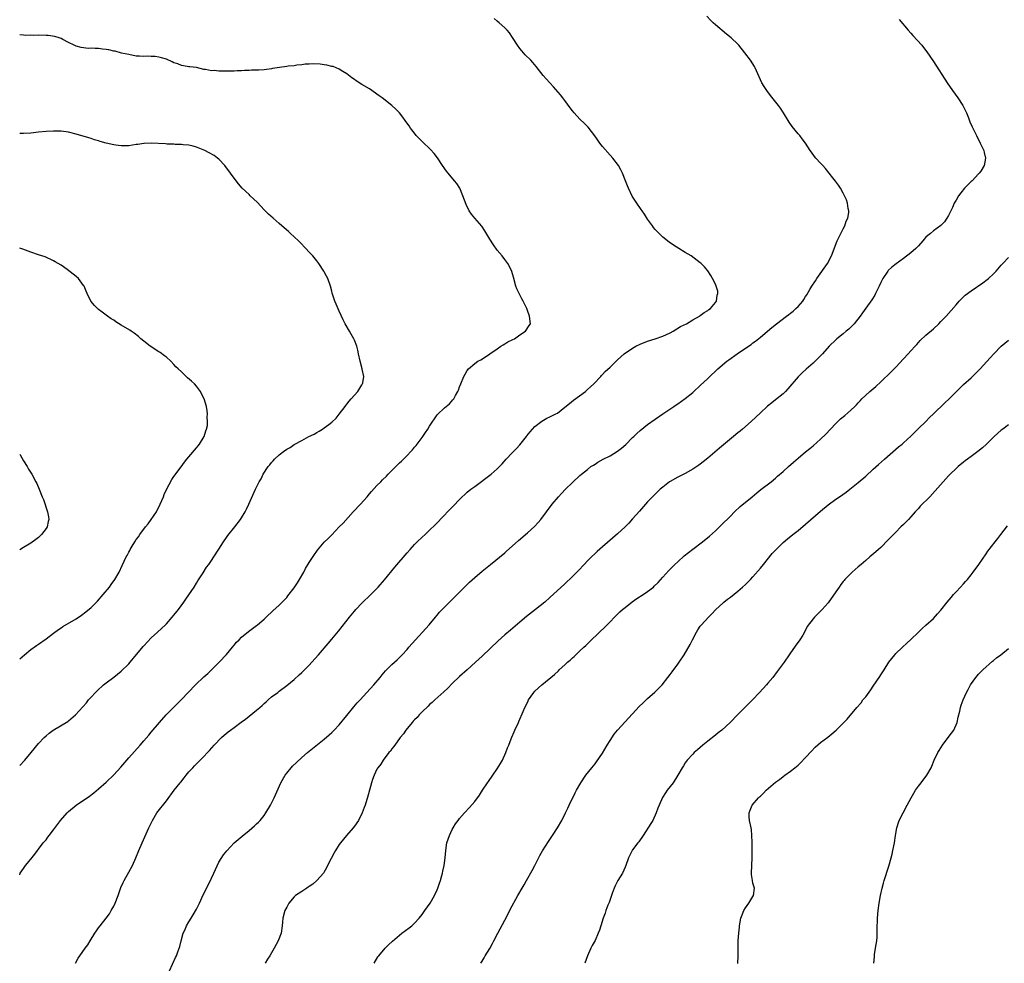
# Model space of a CAD drawing. Units: inches. Extents: x 2583000 to 2586000, y 1494000 to 1497000.
# Drawn here: x 2583000 to 2583262, y 1496597 to 1496848 of the extents above; entities that cross this region are included whole.
import ezdxf

# ---------------------------------------------------------------- set-up
doc = ezdxf.new("R2010")
doc.units = ezdxf.units.IN
doc.header["$MEASUREMENT"] = 0
doc.layers.add('LD25831494_10ft', color=133, linetype='Continuous')

msp = doc.modelspace()

# ---------------------------------------------------------------- linework, layer by layer
at = {"layer": 'LD25831494_10ft'}
for points, elevation in [([(2583014.8, 1496597), (2583015.59, 1496598.41), (2583015.95, 1496599), (2583017.4, 1496601), (2583018.08, 1496601.92), (2583018.78, 1496603), (2583020.01, 1496605), (2583020.4, 1496605.6), (2583021, 1496606.44), (2583021.4, 1496607), (2583022.99, 1496609.01), (2583023.84, 1496610.16), (2583024.37, 1496611), (2583025, 1496612.16), (2583025.41, 1496613), (2583026.15, 1496615), (2583026.88, 1496617.12), (2583027.5, 1496618.5), (2583027.76, 1496619), (2583029, 1496621.21), (2583029.97, 1496623), (2583030.9, 1496625), (2583031.7, 1496627), (2583032.53, 1496629), (2583034.38, 1496633), (2583035.19, 1496634.81), (2583035.28, 1496635), (2583036.5, 1496637), (2583039, 1496640.2), (2583041.09, 1496643), (2583042.67, 1496645), (2583042.82, 1496645.18), (2583043.71, 1496646.29), (2583044.26, 1496647), (2583045, 1496647.91), (2583046, 1496649), (2583046.49, 1496649.51), (2583047, 1496650.02), (2583049, 1496651.96), (2583049.94, 1496653), (2583050.46, 1496653.54), (2583051.73, 1496655), (2583053.67, 1496657), (2583054.36, 1496657.64), (2583055.45, 1496658.55), (2583056.02, 1496659), (2583057, 1496659.72), (2583058.92, 1496661.08), (2583060.08, 1496661.92), (2583061, 1496662.65), (2583063, 1496664.3), (2583063.82, 1496665), (2583064.45, 1496665.55), (2583065, 1496666.07), (2583065.52, 1496666.48), (2583066.12, 1496667), (2583067, 1496667.8), (2583068.64, 1496669), (2583069, 1496669.29), (2583071, 1496670.81), (2583073, 1496672.45), (2583074.32, 1496673.68), (2583075, 1496674.25), (2583077, 1496676.27), (2583077.67, 1496677), (2583079.44, 1496679), (2583082.03, 1496681.97), (2583083, 1496683.12), (2583084.75, 1496685.25), (2583087.71, 1496689), (2583089, 1496690.6), (2583089.36, 1496691), (2583091, 1496692.76), (2583093.37, 1496695), (2583095, 1496696.63), (2583095.34, 1496697), (2583097, 1496698.94), (2583099.73, 1496702.27), (2583103, 1496706.07), (2583103.82, 1496707), (2583105, 1496708.27), (2583105.73, 1496709), (2583107, 1496710.22), (2583107.85, 1496711), (2583109, 1496712.14), (2583110.46, 1496713.54), (2583113, 1496716.13), (2583113.81, 1496717), (2583114.41, 1496717.59), (2583115, 1496718.21), (2583115.4, 1496718.6), (2583117, 1496720.29), (2583119, 1496722.19), (2583119.99, 1496723), (2583121, 1496723.77), (2583125.38, 1496727), (2583127, 1496728.44), (2583127.58, 1496729), (2583128.27, 1496729.73), (2583129.41, 1496731), (2583131, 1496732.66), (2583131.29, 1496733), (2583132.14, 1496733.86), (2583133, 1496734.81), (2583134.75, 1496737), (2583134.85, 1496737.15), (2583135.71, 1496738.29), (2583136.39, 1496739), (2583137, 1496739.69), (2583138.88, 1496741.12), (2583140.15, 1496741.85), (2583141, 1496742.23), (2583142.55, 1496743), (2583143, 1496743.26), (2583145, 1496744.77), (2583146.2, 1496745.8), (2583147.31, 1496746.69), (2583150.43, 1496749), (2583151, 1496749.48), (2583151.78, 1496750.22), (2583152.67, 1496751), (2583154.53, 1496753), (2583154.75, 1496753.25), (2583155, 1496753.47), (2583155.72, 1496754.28), (2583157, 1496755.45), (2583158.6, 1496757), (2583159, 1496757.36), (2583159.84, 1496758.16), (2583160.77, 1496759), (2583163, 1496760.5), (2583163.81, 1496761), (2583165, 1496761.57), (2583167, 1496762.35), (2583169, 1496762.96), (2583171, 1496763.67), (2583173, 1496764.61), (2583173.75, 1496765), (2583175.77, 1496766.23), (2583177.33, 1496767), (2583179, 1496768.04), (2583180.8, 1496769), (2583180.9, 1496769.1), (2583181, 1496769.15), (2583181.99, 1496770.01), (2583183, 1496770.5), (2583183.27, 1496770.73), (2583183.72, 1496771), (2583185, 1496772.62), (2583185.28, 1496773), (2583185.45, 1496774.55), (2583185.68, 1496775), (2583185.66, 1496775.66), (2583185.21, 1496777), (2583185, 1496777.48), (2583184.21, 1496779), (2583183.79, 1496779.79), (2583183, 1496781.02), (2583182.07, 1496782.07), (2583181.2, 1496783), (2583181, 1496783.17), (2583178.56, 1496785), (2583177, 1496785.94), (2583175.31, 1496787), (2583173.88, 1496787.87), (2583172.68, 1496788.68), (2583171, 1496790.03), (2583170.5, 1496790.5), (2583169.51, 1496791.51), (2583169, 1496792.07), (2583168.58, 1496792.58), (2583168.26, 1496793), (2583167, 1496794.78), (2583166.15, 1496796.15), (2583165.52, 1496797), (2583165.31, 1496797.31), (2583164.08, 1496799), (2583162.86, 1496800.86), (2583161.88, 1496803), (2583161.61, 1496803.61), (2583161.1, 1496805), (2583160.3, 1496807), (2583159.86, 1496807.86), (2583159.2, 1496809), (2583157.7, 1496811), (2583157, 1496811.77), (2583155, 1496814.12), (2583154.3, 1496815), (2583153.77, 1496815.77), (2583152.92, 1496816.92), (2583151.19, 1496819.19), (2583150.22, 1496820.22), (2583149, 1496821.38), (2583147.45, 1496823), (2583147, 1496823.55), (2583146.38, 1496824.38), (2583145, 1496826.29), (2583144.47, 1496827), (2583143.83, 1496827.83), (2583141.95, 1496829.95), (2583140.05, 1496832.05), (2583139.23, 1496833), (2583137.34, 1496835.34), (2583136.42, 1496836.42), (2583135.89, 1496837), (2583134.46, 1496838.46), (2583133.5, 1496839.5), (2583133, 1496840.15), (2583132.39, 1496841), (2583131.07, 1496843.07), (2583130.27, 1496844.27), (2583129.6, 1496845), (2583129, 1496845.62), (2583127.51, 1496847), (2583127, 1496847.4), (2583126.14, 1496848.14)], 10520), ([(2583039.87, 1496595), (2583041.44, 1496598.56), (2583041.67, 1496599), (2583042.06, 1496600.06), (2583042.55, 1496601.45), (2583042.92, 1496603), (2583043.51, 1496605), (2583044, 1496606), (2583044.4, 1496607), (2583045, 1496607.99), (2583045.59, 1496609), (2583046.14, 1496609.86), (2583047, 1496611.38), (2583047.82, 1496613), (2583048.2, 1496613.8), (2583048.74, 1496615), (2583050.72, 1496619), (2583051, 1496619.64), (2583051.64, 1496621), (2583052.04, 1496621.96), (2583053, 1496623.93), (2583054.18, 1496625.82), (2583055.06, 1496626.94), (2583057, 1496628.98), (2583058.08, 1496629.92), (2583059.18, 1496630.82), (2583061, 1496632.27), (2583062.46, 1496633.54), (2583063, 1496634.03), (2583063.48, 1496634.52), (2583063.91, 1496635), (2583065, 1496636.32), (2583065.46, 1496637), (2583066.69, 1496639), (2583067, 1496639.55), (2583067.71, 1496641), (2583069.48, 1496645), (2583070.59, 1496647), (2583071, 1496647.58), (2583072.19, 1496649), (2583072.58, 1496649.42), (2583073.59, 1496650.41), (2583075, 1496651.68), (2583076.58, 1496653), (2583081, 1496656.57), (2583082.3, 1496657.7), (2583083, 1496658.33), (2583083.67, 1496659), (2583085, 1496660.41), (2583087, 1496662.83), (2583088.86, 1496665.14), (2583089.76, 1496666.24), (2583090.51, 1496667), (2583092.36, 1496669), (2583094.18, 1496671), (2583095.86, 1496673), (2583096.37, 1496673.63), (2583097.29, 1496674.7), (2583099, 1496676.41), (2583100.35, 1496677.65), (2583101, 1496678.3), (2583101.69, 1496679), (2583103, 1496680.4), (2583103.5, 1496681), (2583105.26, 1496683), (2583108.02, 1496685.98), (2583108.91, 1496687), (2583110.55, 1496689), (2583111, 1496689.53), (2583111.68, 1496690.32), (2583112.32, 1496691), (2583114.3, 1496693), (2583115.66, 1496694.34), (2583118.64, 1496697.36), (2583119.66, 1496698.34), (2583121, 1496699.54), (2583123, 1496701.22), (2583125.2, 1496703), (2583129, 1496706.14), (2583129.45, 1496706.55), (2583131, 1496707.85), (2583132.66, 1496709.34), (2583135, 1496711.37), (2583136.92, 1496713.08), (2583137.88, 1496714.12), (2583138.6, 1496715), (2583141.64, 1496719), (2583143.3, 1496721), (2583144.11, 1496721.89), (2583145.18, 1496723), (2583147, 1496724.76), (2583149, 1496726.61), (2583149.44, 1496727), (2583151, 1496728.29), (2583151.92, 1496729), (2583152.56, 1496729.44), (2583153, 1496729.7), (2583153.79, 1496730.21), (2583155.18, 1496731), (2583157, 1496731.92), (2583159, 1496733.11), (2583160.06, 1496733.94), (2583161.15, 1496734.85), (2583163, 1496736.73), (2583163.31, 1496737), (2583164.15, 1496737.85), (2583165, 1496738.61), (2583167, 1496740.23), (2583169, 1496741.66), (2583171, 1496743), (2583173.92, 1496745), (2583174.55, 1496745.45), (2583175, 1496745.74), (2583177, 1496747.13), (2583179, 1496748.75), (2583179.29, 1496749), (2583181, 1496750.57), (2583183, 1496752.47), (2583183.54, 1496753), (2583185.34, 1496754.66), (2583185.68, 1496755), (2583188.02, 1496757), (2583188.57, 1496757.43), (2583190.79, 1496759), (2583193.79, 1496761), (2583194.49, 1496761.51), (2583195, 1496761.92), (2583195.64, 1496762.36), (2583197, 1496763.44), (2583200.04, 1496765.96), (2583201.25, 1496767), (2583203.9, 1496769), (2583204.54, 1496769.46), (2583205, 1496769.83), (2583205.67, 1496770.33), (2583206.44, 1496771), (2583207, 1496771.6), (2583208.22, 1496773), (2583208.54, 1496773.46), (2583209, 1496774.23), (2583209.3, 1496774.7), (2583210.12, 1496776.12), (2583210.65, 1496777), (2583211.59, 1496778.41), (2583211.95, 1496779), (2583214.81, 1496783), (2583215.92, 1496785), (2583217.43, 1496789), (2583217.89, 1496790.11), (2583218.41, 1496791), (2583219, 1496792.22), (2583219.45, 1496793), (2583219.75, 1496794.25), (2583220.22, 1496795), (2583220.52, 1496796.52), (2583220.51, 1496797), (2583220.35, 1496797.65), (2583220.18, 1496799), (2583219.88, 1496799.88), (2583219.38, 1496801), (2583219, 1496801.71), (2583218.24, 1496803), (2583217.77, 1496803.77), (2583216.92, 1496804.92), (2583216.23, 1496805.77), (2583214.26, 1496808.26), (2583213.55, 1496809), (2583213, 1496809.64), (2583211.74, 1496811), (2583211.4, 1496811.4), (2583210.55, 1496812.55), (2583210.23, 1496813), (2583208.93, 1496815), (2583208.11, 1496816.11), (2583207.44, 1496817), (2583207, 1496817.5), (2583205.42, 1496819.42), (2583204.59, 1496820.59), (2583203.08, 1496823.08), (2583202.29, 1496824.29), (2583201.8, 1496825), (2583199.68, 1496827.68), (2583198.65, 1496829), (2583198, 1496830), (2583197.39, 1496831), (2583196.63, 1496832.63), (2583195.56, 1496835), (2583195.37, 1496835.37), (2583194.35, 1496837), (2583192.85, 1496839), (2583191.24, 1496841), (2583191, 1496841.26), (2583189.22, 1496843), (2583187.98, 1496843.98), (2583185, 1496846.47), (2583184.38, 1496847), (2583183.68, 1496847.68), (2583182.74, 1496848.74)], 10510), ([(2583233.86, 1496847.86), (2583236.29, 1496845), (2583237, 1496844.2), (2583237.55, 1496843.55), (2583239.87, 1496841), (2583240.39, 1496840.39), (2583241.27, 1496839.27), (2583243, 1496836.66), (2583246.67, 1496831), (2583248.07, 1496829), (2583249.49, 1496827), (2583250.8, 1496825), (2583251.79, 1496823), (2583252.31, 1496821.69), (2583252.69, 1496820.69), (2583253.28, 1496819.28), (2583254.41, 1496817), (2583255.44, 1496815), (2583256.36, 1496813), (2583256.52, 1496812.52), (2583256.88, 1496811), (2583256.55, 1496809.45), (2583256.52, 1496809), (2583255.57, 1496807.57), (2583255.17, 1496807), (2583255, 1496806.85), (2583253.26, 1496805), (2583253, 1496804.76), (2583251.27, 1496803), (2583250.24, 1496801.76), (2583249.67, 1496801), (2583249, 1496799.8), (2583248.53, 1496799), (2583248.09, 1496797.91), (2583247.59, 1496797), (2583247, 1496795.72), (2583246.56, 1496795), (2583245.91, 1496794.09), (2583244.93, 1496793.07), (2583243, 1496791.68), (2583242.2, 1496791), (2583241.52, 1496790.48), (2583241, 1496789.96), (2583240.54, 1496789.46), (2583240.17, 1496789), (2583239, 1496787.71), (2583238.3, 1496787), (2583237, 1496785.82), (2583235, 1496784.3), (2583233.07, 1496782.93), (2583231.95, 1496782.05), (2583231, 1496781.17), (2583230.86, 1496781), (2583229.54, 1496779), (2583229.34, 1496778.66), (2583229, 1496777.97), (2583228.58, 1496777), (2583227.61, 1496775), (2583227.39, 1496774.61), (2583226.62, 1496773.38), (2583225, 1496771.11), (2583224.1, 1496769.9), (2583223.48, 1496769), (2583221.92, 1496767), (2583220.47, 1496765.53), (2583219.83, 1496765), (2583219, 1496764.34), (2583217.29, 1496763), (2583217, 1496762.75), (2583215.25, 1496761), (2583213.53, 1496759), (2583213, 1496758.43), (2583212.28, 1496757.72), (2583211.53, 1496757), (2583211, 1496756.53), (2583209.11, 1496754.89), (2583208.08, 1496753.92), (2583207.15, 1496753), (2583207, 1496752.84), (2583204.29, 1496749.71), (2583203.64, 1496749), (2583203, 1496748.37), (2583201, 1496746.72), (2583200, 1496746), (2583198.91, 1496745.09), (2583197, 1496743.34), (2583194.55, 1496741), (2583192.25, 1496739), (2583191.56, 1496738.44), (2583191, 1496737.96), (2583189.85, 1496737), (2583187.16, 1496734.84), (2583186.06, 1496733.94), (2583183, 1496731.27), (2583181.75, 1496730.25), (2583181, 1496729.68), (2583180.61, 1496729.39), (2583179, 1496728.33), (2583177, 1496727.19), (2583175.55, 1496726.45), (2583175, 1496726.19), (2583173, 1496725.1), (2583172.85, 1496725), (2583171, 1496723.59), (2583170.34, 1496723), (2583169.65, 1496722.35), (2583168.65, 1496721.35), (2583167, 1496719.65), (2583166.4, 1496719), (2583164.79, 1496717.21), (2583163, 1496715.13), (2583161.98, 1496714.02), (2583161, 1496713.04), (2583159, 1496711.19), (2583155, 1496707.71), (2583153.59, 1496706.41), (2583153, 1496705.91), (2583152.09, 1496705), (2583151, 1496703.97), (2583150.09, 1496703), (2583148.57, 1496701.43), (2583147, 1496699.78), (2583145, 1496697.83), (2583141, 1496694.2), (2583139.64, 1496693), (2583137.2, 1496691), (2583134.81, 1496689.19), (2583133, 1496687.7), (2583130.49, 1496685.51), (2583129, 1496684.27), (2583127.25, 1496682.75), (2583123, 1496678.66), (2583121.21, 1496677), (2583118.98, 1496675), (2583117, 1496673.27), (2583115, 1496671.39), (2583113.83, 1496670.17), (2583112.82, 1496669.18), (2583110.37, 1496667), (2583109.67, 1496666.33), (2583109, 1496665.79), (2583108.61, 1496665.39), (2583107, 1496663.81), (2583106.19, 1496663), (2583105.67, 1496662.33), (2583105, 1496661.7), (2583104.67, 1496661.33), (2583104.33, 1496661), (2583102.72, 1496659), (2583102.05, 1496657.95), (2583101.22, 1496657), (2583099.72, 1496655), (2583099.45, 1496654.55), (2583099, 1496654.04), (2583098.59, 1496653.41), (2583098.2, 1496653), (2583096.65, 1496651), (2583096.05, 1496649.95), (2583095.23, 1496649), (2583095, 1496648.57), (2583094.25, 1496647), (2583093.85, 1496645.85), (2583093.57, 1496645), (2583093, 1496643.05), (2583092.57, 1496641.43), (2583091.85, 1496639), (2583091.61, 1496638.39), (2583091.11, 1496637), (2583090.06, 1496635), (2583089, 1496633.45), (2583088.66, 1496633), (2583086.88, 1496631), (2583085.27, 1496629), (2583085, 1496628.59), (2583084.01, 1496627), (2583083.67, 1496626.33), (2583082.84, 1496624.84), (2583081.9, 1496623), (2583081.62, 1496622.38), (2583080.86, 1496621.14), (2583080.76, 1496621), (2583079.02, 1496619), (2583077.94, 1496618.06), (2583077, 1496617.45), (2583076.75, 1496617.25), (2583076.33, 1496617), (2583075, 1496616.12), (2583073.38, 1496615), (2583073, 1496614.65), (2583071.56, 1496613), (2583071, 1496611.97), (2583070.52, 1496611), (2583070.01, 1496609), (2583069.92, 1496607.92), (2583069.81, 1496607), (2583069.5, 1496605), (2583068.76, 1496603), (2583067.69, 1496601), (2583067, 1496599.81), (2583066.48, 1496599), (2583065.92, 1496598.08), (2583065.32, 1496597)], 10500), ([(2583000, 1496620.52), (2583000.15, 1496621), (2583001, 1496622.23), (2583001.58, 1496623), (2583003, 1496624.68), (2583004.01, 1496625.99), (2583004.73, 1496627), (2583005, 1496627.31), (2583006.27, 1496629), (2583007, 1496629.84), (2583007.5, 1496630.5), (2583007.86, 1496631), (2583009, 1496632.49), (2583010.07, 1496633.93), (2583010.87, 1496635), (2583012.66, 1496637), (2583013, 1496637.32), (2583015, 1496639.02), (2583018.55, 1496641.45), (2583019.7, 1496642.3), (2583021, 1496643.34), (2583023, 1496645.14), (2583025, 1496647.11), (2583026.86, 1496649.14), (2583029, 1496651.61), (2583032.02, 1496655), (2583033, 1496656.12), (2583034.32, 1496657.68), (2583035, 1496658.44), (2583037.17, 1496661), (2583038.91, 1496663), (2583041.96, 1496666.04), (2583042.96, 1496667), (2583046.75, 1496671), (2583049, 1496673.17), (2583050.01, 1496673.99), (2583051, 1496674.98), (2583053.07, 1496677), (2583055, 1496679.08), (2583056.6, 1496681), (2583057, 1496681.53), (2583057.67, 1496682.34), (2583058.33, 1496683), (2583059, 1496683.72), (2583060.82, 1496685.18), (2583063, 1496686.79), (2583063.26, 1496687), (2583065, 1496688.5), (2583065.56, 1496689), (2583067.31, 1496690.69), (2583069, 1496692.23), (2583071, 1496694.26), (2583071.34, 1496694.66), (2583073, 1496696.8), (2583073.89, 1496698.11), (2583074.41, 1496699), (2583075.54, 1496701), (2583076.05, 1496701.95), (2583077, 1496703.57), (2583078.36, 1496705.64), (2583079, 1496706.57), (2583079.19, 1496706.81), (2583081, 1496708.92), (2583082.05, 1496709.95), (2583083, 1496710.9), (2583085, 1496712.98), (2583085.98, 1496714.02), (2583088.71, 1496717), (2583090.67, 1496719), (2583092.42, 1496721), (2583093, 1496721.75), (2583093.57, 1496722.43), (2583095, 1496724), (2583096, 1496725), (2583096.52, 1496725.48), (2583097.54, 1496726.46), (2583098.03, 1496727), (2583099, 1496727.96), (2583100, 1496729), (2583100.51, 1496729.49), (2583101, 1496729.99), (2583101.53, 1496730.47), (2583103, 1496731.99), (2583104.04, 1496733), (2583104.49, 1496733.51), (2583105, 1496734.14), (2583105.41, 1496734.59), (2583105.73, 1496735), (2583107, 1496736.75), (2583107.91, 1496738.09), (2583108.52, 1496739), (2583109, 1496739.8), (2583111, 1496742.79), (2583111.1, 1496742.9), (2583113, 1496744.67), (2583114.27, 1496745.73), (2583115.23, 1496746.77), (2583115.41, 1496747), (2583115.9, 1496747.9), (2583116.56, 1496749), (2583116.7, 1496749.3), (2583117, 1496750.21), (2583117.29, 1496751), (2583118.12, 1496753), (2583118.45, 1496753.55), (2583119, 1496754.57), (2583119.33, 1496755), (2583121, 1496756.4), (2583121.86, 1496757), (2583122.63, 1496757.37), (2583123.85, 1496758.15), (2583125.04, 1496759), (2583127, 1496760.36), (2583127.99, 1496761), (2583128.59, 1496761.41), (2583129, 1496761.62), (2583129.84, 1496762.16), (2583131, 1496762.7), (2583131.18, 1496762.82), (2583131.55, 1496763), (2583133, 1496764.05), (2583134.49, 1496765), (2583135.45, 1496766.55), (2583135.85, 1496767), (2583135.59, 1496769), (2583135, 1496770.51), (2583134.83, 1496771), (2583134.24, 1496772.24), (2583133.91, 1496773), (2583133.57, 1496773.57), (2583132.82, 1496775), (2583132.24, 1496776.24), (2583131.96, 1496777), (2583131.35, 1496779.35), (2583130.89, 1496780.89), (2583130.85, 1496781), (2583129.78, 1496783), (2583129, 1496784.05), (2583128.27, 1496785), (2583127, 1496786.53), (2583125.96, 1496787.96), (2583125, 1496789.44), (2583123.7, 1496791.7), (2583122.88, 1496792.88), (2583121.06, 1496795), (2583120.13, 1496796.13), (2583119.53, 1496797), (2583118.69, 1496798.69), (2583117.89, 1496801), (2583117.04, 1496803.04), (2583116.22, 1496804.22), (2583115.59, 1496805), (2583113.91, 1496807), (2583113.52, 1496807.52), (2583112.44, 1496809), (2583111.08, 1496811.08), (2583110.22, 1496812.22), (2583109.28, 1496813.28), (2583107, 1496815.38), (2583105.46, 1496817), (2583105, 1496817.59), (2583103.92, 1496819), (2583103.56, 1496819.56), (2583102.72, 1496820.72), (2583102.5, 1496821), (2583101.87, 1496821.87), (2583101.01, 1496823), (2583100.01, 1496824.01), (2583099, 1496824.97), (2583096.36, 1496827), (2583095.57, 1496827.57), (2583095, 1496828.04), (2583093.66, 1496829), (2583093, 1496829.43), (2583091, 1496830.59), (2583089.52, 1496831.52), (2583089, 1496831.87), (2583088.36, 1496832.36), (2583087, 1496833.41), (2583085.96, 1496834.04), (2583085, 1496834.65), (2583084.19, 1496835), (2583083.33, 1496835.33), (2583083, 1496835.39), (2583081.71, 1496835.71), (2583081, 1496835.79), (2583079.95, 1496835.95), (2583078.03, 1496836.03), (2583077, 1496835.97), (2583075.93, 1496835.93), (2583075, 1496835.81), (2583073.69, 1496835.69), (2583073, 1496835.57), (2583071.4, 1496835.4), (2583071, 1496835.33), (2583069.08, 1496835.08), (2583067.22, 1496834.78), (2583067, 1496834.77), (2583065, 1496834.5), (2583063.58, 1496834.42), (2583063, 1496834.36), (2583061.66, 1496834.34), (2583061, 1496834.29), (2583059.74, 1496834.26), (2583059, 1496834.2), (2583057.84, 1496834.16), (2583057, 1496834.12), (2583055.88, 1496834.12), (2583055, 1496834.08), (2583053.85, 1496834.15), (2583053, 1496834.1), (2583051.72, 1496834.28), (2583051, 1496834.23), (2583049.42, 1496834.58), (2583049, 1496834.58), (2583047, 1496835.06), (2583045.28, 1496835.28), (2583045, 1496835.3), (2583043.56, 1496835.56), (2583043, 1496835.58), (2583042.02, 1496836.02), (2583041, 1496836.31), (2583040.58, 1496836.58), (2583039, 1496837.26), (2583037.68, 1496837.68), (2583037, 1496837.85), (2583036.02, 1496837.98), (2583035, 1496838.02), (2583033.9, 1496838.1), (2583033, 1496837.99), (2583031.88, 1496838.12), (2583031, 1496838.12), (2583029, 1496838.5), (2583027.06, 1496838.94), (2583025.4, 1496839.4), (2583025, 1496839.47), (2583023.75, 1496839.75), (2583023, 1496839.89), (2583022, 1496840), (2583021, 1496840.14), (2583020.11, 1496840.11), (2583019, 1496840.2), (2583018.17, 1496840.17), (2583017, 1496840.29), (2583016.39, 1496840.39), (2583015, 1496840.76), (2583014.49, 1496841), (2583013, 1496841.74), (2583011.43, 1496842.57), (2583011, 1496842.81), (2583010.51, 1496843), (2583009.34, 1496843.34), (2583007.58, 1496843.58), (2583007, 1496843.61), (2583005, 1496843.66), (2583003.63, 1496843.63), (2583003, 1496843.64), (2583001.63, 1496843.63), (2583001, 1496843.66), (2583000, 1496843.76)], 10530), ([(2583000, 1496649.61), (2583001.38, 1496651), (2583003.08, 1496653), (2583005, 1496655.38), (2583006.51, 1496657), (2583007, 1496657.48), (2583007.83, 1496658.17), (2583008.92, 1496659), (2583012.76, 1496661.24), (2583013, 1496661.43), (2583014.85, 1496663), (2583016.81, 1496665.19), (2583017.74, 1496666.26), (2583018.33, 1496667), (2583019, 1496667.7), (2583020.12, 1496669), (2583020.56, 1496669.44), (2583022.28, 1496671), (2583023, 1496671.57), (2583025, 1496673.05), (2583027, 1496674.61), (2583029, 1496676.56), (2583029.39, 1496677), (2583032.81, 1496681.19), (2583033, 1496681.4), (2583035, 1496683.5), (2583036.65, 1496685), (2583038.74, 1496687), (2583039, 1496687.27), (2583040.55, 1496689), (2583041, 1496689.51), (2583042.19, 1496691), (2583043.67, 1496693), (2583044.2, 1496693.8), (2583045, 1496694.9), (2583046.37, 1496697), (2583047, 1496698.01), (2583047.37, 1496698.63), (2583048.75, 1496700.75), (2583049.72, 1496702.28), (2583050.28, 1496703), (2583051, 1496704.08), (2583051.66, 1496705), (2583053, 1496707.07), (2583054.18, 1496709), (2583055, 1496710.17), (2583055.33, 1496710.67), (2583057.21, 1496713), (2583058.75, 1496715), (2583059, 1496715.39), (2583059.99, 1496717), (2583060.33, 1496717.67), (2583060.95, 1496719), (2583062.69, 1496723), (2583063.69, 1496725), (2583064.21, 1496725.79), (2583064.78, 1496727), (2583066.1, 1496729), (2583066.51, 1496729.49), (2583067, 1496730.13), (2583067.44, 1496730.56), (2583067.79, 1496731), (2583069, 1496732.1), (2583070.16, 1496733), (2583071, 1496733.61), (2583071.89, 1496734.11), (2583073, 1496734.9), (2583073.18, 1496735), (2583075, 1496735.97), (2583076.89, 1496737), (2583078.32, 1496737.68), (2583079, 1496738.09), (2583079.6, 1496738.4), (2583080.51, 1496739), (2583081, 1496739.28), (2583082.22, 1496740.22), (2583083, 1496740.8), (2583084.13, 1496741.87), (2583085, 1496742.94), (2583086.53, 1496745), (2583086.71, 1496745.29), (2583087, 1496745.64), (2583087.59, 1496746.41), (2583088.14, 1496747), (2583089, 1496748.04), (2583089.9, 1496749), (2583091, 1496750.73), (2583091.09, 1496750.91), (2583091.17, 1496751), (2583091.26, 1496751.26), (2583091.5, 1496753), (2583091.09, 1496754.91), (2583091.09, 1496755), (2583090.53, 1496757), (2583090.13, 1496759), (2583089.95, 1496759.95), (2583089.66, 1496761), (2583089, 1496762.65), (2583088.84, 1496763), (2583088.19, 1496764.19), (2583087.68, 1496765), (2583086.55, 1496767), (2583086.04, 1496768.04), (2583085, 1496770.35), (2583084.16, 1496772.16), (2583083.82, 1496773), (2583083.11, 1496775.11), (2583083, 1496775.61), (2583082.62, 1496777), (2583081.93, 1496779), (2583081.59, 1496779.59), (2583081, 1496780.82), (2583080.89, 1496781), (2583079.54, 1496783), (2583079, 1496783.72), (2583077.97, 1496785), (2583077, 1496786.01), (2583076.08, 1496787), (2583074.55, 1496788.55), (2583074.12, 1496789), (2583073, 1496790.07), (2583071.98, 1496791), (2583071.48, 1496791.48), (2583069.7, 1496793), (2583069, 1496793.63), (2583067.41, 1496795), (2583066.15, 1496796.15), (2583065, 1496797.29), (2583063.21, 1496799.21), (2583062.2, 1496800.2), (2583061.31, 1496801), (2583061, 1496801.31), (2583059.18, 1496803), (2583058.15, 1496804.15), (2583057, 1496805.7), (2583056.1, 1496807), (2583054.55, 1496809), (2583053, 1496810.68), (2583052.64, 1496811), (2583051.7, 1496811.7), (2583050.41, 1496812.41), (2583049.21, 1496813), (2583047, 1496813.87), (2583046.15, 1496814.15), (2583045, 1496814.41), (2583043.46, 1496814.54), (2583043, 1496814.63), (2583041.34, 1496814.66), (2583041, 1496814.7), (2583039.26, 1496814.74), (2583038.79, 1496814.79), (2583035, 1496814.98), (2583033.12, 1496814.88), (2583033, 1496814.88), (2583031.39, 1496814.61), (2583031, 1496814.58), (2583029, 1496814.29), (2583027.73, 1496814.27), (2583027, 1496814.24), (2583025.55, 1496814.45), (2583025, 1496814.49), (2583022.97, 1496814.97), (2583021.44, 1496815.44), (2583021, 1496815.62), (2583019.89, 1496815.89), (2583019, 1496816.21), (2583018.36, 1496816.36), (2583015, 1496817.36), (2583013, 1496817.9), (2583011, 1496818.16), (2583009, 1496818.19), (2583007, 1496818.09), (2583005, 1496817.9), (2583003, 1496817.66), (2583001, 1496817.51), (2583000, 1496817.52)], 10540), ([(2583000, 1496677.95), (2583001.26, 1496679), (2583003, 1496680.41), (2583004.49, 1496681.51), (2583005, 1496681.84), (2583007, 1496683.27), (2583009, 1496684.77), (2583010.3, 1496685.7), (2583011, 1496686.17), (2583011.51, 1496686.49), (2583015, 1496688.57), (2583016.46, 1496689.54), (2583017.6, 1496690.4), (2583019, 1496691.57), (2583020.73, 1496693.27), (2583022.23, 1496695), (2583023.86, 1496697), (2583024.35, 1496697.65), (2583025.3, 1496699), (2583026.41, 1496701), (2583027.23, 1496702.77), (2583028.3, 1496705), (2583028.57, 1496705.43), (2583029, 1496706.29), (2583029.26, 1496706.74), (2583029.38, 1496707), (2583029.9, 1496707.9), (2583030.59, 1496709), (2583031, 1496709.61), (2583031.61, 1496710.39), (2583031.95, 1496711), (2583033.46, 1496713), (2583034.19, 1496713.81), (2583036.34, 1496717), (2583036.59, 1496717.41), (2583037, 1496718.25), (2583037.38, 1496719), (2583038.23, 1496721), (2583038.44, 1496721.56), (2583039, 1496722.96), (2583040.45, 1496725.55), (2583041, 1496726.35), (2583042.98, 1496728.98), (2583043.83, 1496730.17), (2583044.47, 1496731), (2583045, 1496731.65), (2583047, 1496733.99), (2583047.45, 1496734.55), (2583047.85, 1496735), (2583049.08, 1496737), (2583049.48, 1496738.52), (2583049.71, 1496739), (2583049.92, 1496739.92), (2583049.96, 1496741), (2583049.86, 1496742.14), (2583049.92, 1496743), (2583049.85, 1496743.85), (2583049.66, 1496745), (2583049.09, 1496747), (2583048.39, 1496748.39), (2583048.04, 1496749), (2583047, 1496750.38), (2583046.45, 1496751), (2583045.71, 1496751.71), (2583044.65, 1496752.65), (2583043, 1496754.16), (2583042.12, 1496755), (2583041.56, 1496755.56), (2583041, 1496756.19), (2583040.21, 1496757), (2583039, 1496758.08), (2583038.49, 1496758.49), (2583037.32, 1496759.32), (2583037, 1496759.51), (2583034.72, 1496761), (2583033, 1496762.35), (2583032.2, 1496763), (2583031.56, 1496763.56), (2583030.44, 1496764.44), (2583029.65, 1496765), (2583029.26, 1496765.26), (2583027, 1496766.62), (2583025.53, 1496767.52), (2583025, 1496767.9), (2583024.32, 1496768.32), (2583023.33, 1496769), (2583021.97, 1496770.03), (2583021, 1496770.74), (2583020.69, 1496771), (2583019.87, 1496771.87), (2583018.96, 1496773), (2583017.97, 1496775), (2583017.68, 1496775.68), (2583017.11, 1496777), (2583017, 1496777.17), (2583015.63, 1496779), (2583015, 1496779.55), (2583014.19, 1496780.19), (2583012.62, 1496781.38), (2583011, 1496782.52), (2583009.43, 1496783.43), (2583009, 1496783.74), (2583006.77, 1496784.77), (2583005, 1496785.33), (2583003, 1496786), (2583000.83, 1496786.83), (2583000, 1496787.06)], 10550), ([(2583094.28, 1496597), (2583095.28, 1496598.72), (2583095.47, 1496599), (2583097.16, 1496601), (2583098.06, 1496601.94), (2583099.1, 1496602.9), (2583101, 1496604.49), (2583101.65, 1496605), (2583103.56, 1496606.44), (2583104.25, 1496607), (2583105, 1496607.67), (2583106.25, 1496609), (2583107, 1496609.94), (2583107.78, 1496611), (2583109.15, 1496613), (2583110.28, 1496615), (2583111, 1496616.56), (2583111.2, 1496617), (2583111.67, 1496618.33), (2583111.93, 1496619), (2583112.3, 1496620.3), (2583112.48, 1496621), (2583112.55, 1496621.45), (2583112.89, 1496623), (2583113.15, 1496625), (2583113.33, 1496627), (2583113.63, 1496629), (2583114.26, 1496631), (2583115, 1496632.56), (2583115.24, 1496633), (2583115.93, 1496634.07), (2583116.6, 1496635), (2583117, 1496635.49), (2583118.28, 1496637), (2583119.59, 1496638.41), (2583121, 1496640.04), (2583122.28, 1496641.72), (2583123.09, 1496643), (2583124.42, 1496645), (2583124.68, 1496645.32), (2583127, 1496648.7), (2583127.88, 1496650.12), (2583128.37, 1496651), (2583129.32, 1496653), (2583129.76, 1496654.24), (2583130.06, 1496655), (2583130.7, 1496656.7), (2583130.85, 1496657.15), (2583131.47, 1496658.53), (2583131.71, 1496659), (2583132.64, 1496661), (2583132.74, 1496661.26), (2583133.89, 1496663.89), (2583134.35, 1496665), (2583135, 1496666.3), (2583135.22, 1496666.78), (2583135.35, 1496667), (2583136.72, 1496669), (2583137, 1496669.29), (2583138.84, 1496671), (2583142.24, 1496673.76), (2583143.25, 1496674.75), (2583143.49, 1496675), (2583145, 1496676.33), (2583145.7, 1496677), (2583146.41, 1496677.59), (2583147, 1496678.17), (2583147.44, 1496678.56), (2583147.87, 1496679), (2583149, 1496680.06), (2583150.01, 1496681), (2583150.54, 1496681.46), (2583151, 1496681.91), (2583151.57, 1496682.43), (2583154.16, 1496685), (2583155.63, 1496686.37), (2583157, 1496687.72), (2583158.22, 1496689), (2583159.61, 1496690.39), (2583160.29, 1496691), (2583161, 1496691.58), (2583162.92, 1496693.08), (2583164.08, 1496693.92), (2583165.81, 1496695), (2583167, 1496695.82), (2583168.52, 1496697), (2583168.77, 1496697.23), (2583169.76, 1496698.24), (2583171, 1496699.62), (2583172.62, 1496701.38), (2583174.26, 1496703), (2583175, 1496703.7), (2583176.73, 1496705.27), (2583177.82, 1496706.18), (2583179, 1496707.1), (2583181.56, 1496709), (2583183.47, 1496710.53), (2583185, 1496711.98), (2583186.52, 1496713.48), (2583189, 1496715.88), (2583190.12, 1496717), (2583191.62, 1496718.38), (2583194.83, 1496721), (2583195.99, 1496722.01), (2583197.09, 1496722.91), (2583199.83, 1496725), (2583201, 1496725.95), (2583201.57, 1496726.43), (2583203, 1496727.69), (2583204.44, 1496729), (2583205.8, 1496730.21), (2583207, 1496731.24), (2583209, 1496732.9), (2583210.16, 1496733.84), (2583211, 1496734.5), (2583213, 1496736.28), (2583214.35, 1496737.65), (2583215.61, 1496739), (2583217, 1496740.44), (2583217.58, 1496741), (2583218.32, 1496741.68), (2583219.41, 1496742.59), (2583221, 1496744), (2583222.05, 1496745), (2583222.53, 1496745.47), (2583223, 1496746), (2583223.51, 1496746.49), (2583223.98, 1496747), (2583225, 1496748.03), (2583226.1, 1496749), (2583227.67, 1496750.33), (2583229, 1496751.53), (2583231.79, 1496754.21), (2583233, 1496755.44), (2583235, 1496757.62), (2583236.28, 1496759), (2583237, 1496759.8), (2583238.13, 1496761), (2583238.54, 1496761.46), (2583239.5, 1496762.5), (2583241, 1496763.93), (2583243, 1496765.67), (2583244.46, 1496767), (2583245, 1496767.54), (2583246.38, 1496769), (2583249, 1496772.04), (2583249.87, 1496773), (2583250.42, 1496773.58), (2583251.46, 1496774.54), (2583253, 1496775.72), (2583256.15, 1496777.85), (2583257.29, 1496778.71), (2583257.62, 1496779), (2583259, 1496780.26), (2583259.71, 1496781), (2583261, 1496782.51), (2583261.44, 1496783), (2583263, 1496784.57)], 10490), ([(2583122.66, 1496597), (2583123, 1496597.59), (2583123.53, 1496598.47), (2583123.83, 1496599), (2583125, 1496600.92), (2583125.76, 1496602.24), (2583126.11, 1496603), (2583127.13, 1496605), (2583129, 1496608.48), (2583131, 1496612.31), (2583131.95, 1496614.05), (2583132.5, 1496615), (2583133.62, 1496617), (2583134.14, 1496617.86), (2583134.74, 1496619), (2583136.29, 1496621.71), (2583137, 1496623.04), (2583138.35, 1496625.65), (2583139.07, 1496626.93), (2583140.59, 1496629.41), (2583141.68, 1496631), (2583142.99, 1496633), (2583144.16, 1496635), (2583145.19, 1496637), (2583145.77, 1496638.23), (2583146.16, 1496639), (2583147.73, 1496642.27), (2583148.11, 1496643), (2583149.2, 1496645), (2583150.56, 1496647), (2583152.13, 1496649), (2583153, 1496650.04), (2583153.42, 1496650.58), (2583155, 1496652.89), (2583156.23, 1496655), (2583157, 1496656.26), (2583158.13, 1496657.87), (2583159, 1496658.94), (2583163, 1496663.32), (2583164.78, 1496665.22), (2583165.77, 1496666.23), (2583167, 1496667.37), (2583168.92, 1496669.08), (2583170.82, 1496671), (2583172.4, 1496673), (2583173, 1496673.79), (2583173.49, 1496674.51), (2583175, 1496676.52), (2583175.34, 1496677), (2583176.69, 1496679), (2583178.29, 1496681.71), (2583178.92, 1496683), (2583179.96, 1496685), (2583180.35, 1496685.65), (2583181, 1496686.62), (2583181.28, 1496687), (2583183.16, 1496689), (2583184.09, 1496689.91), (2583185.14, 1496691), (2583187, 1496692.75), (2583187.27, 1496693), (2583188.24, 1496693.76), (2583189, 1496694.33), (2583191, 1496695.91), (2583192.26, 1496697), (2583193, 1496697.67), (2583194.35, 1496699), (2583195, 1496699.68), (2583197, 1496702.03), (2583197.77, 1496703), (2583200.11, 1496705.89), (2583201.08, 1496706.92), (2583203, 1496708.82), (2583204.16, 1496709.84), (2583205.62, 1496711), (2583207, 1496712.07), (2583209, 1496713.71), (2583213, 1496717.21), (2583215, 1496718.86), (2583217, 1496720.32), (2583218.01, 1496721), (2583219.75, 1496722.25), (2583220.76, 1496723), (2583223, 1496724.79), (2583225, 1496726.51), (2583227, 1496728.33), (2583228.39, 1496729.61), (2583229.94, 1496731), (2583233.73, 1496734.27), (2583234.65, 1496735), (2583235, 1496735.3), (2583237, 1496737.11), (2583237.92, 1496738.08), (2583239, 1496739.16), (2583240.93, 1496741), (2583241.96, 1496742.04), (2583243, 1496743), (2583246.02, 1496745.98), (2583247.14, 1496747), (2583249, 1496748.9), (2583251, 1496750.87), (2583253, 1496752.65), (2583254.21, 1496753.79), (2583255.43, 1496755), (2583258.11, 1496757.89), (2583259.07, 1496759), (2583261, 1496761), (2583263, 1496762.65)], 10480), ([(2583263, 1496740.14), (2583261.41, 1496739), (2583261, 1496738.67), (2583259.16, 1496737), (2583257.11, 1496735), (2583256.01, 1496733.99), (2583254.77, 1496733), (2583253, 1496731.72), (2583252.03, 1496731), (2583251.46, 1496730.54), (2583251, 1496730.21), (2583249.55, 1496729), (2583249, 1496728.5), (2583247.45, 1496727), (2583247, 1496726.53), (2583245.59, 1496725), (2583243.46, 1496722.54), (2583242.05, 1496721), (2583239.51, 1496718.49), (2583239, 1496717.92), (2583238.13, 1496717), (2583237, 1496715.65), (2583236.34, 1496715), (2583235, 1496713.61), (2583234.33, 1496713), (2583233, 1496711.63), (2583232.35, 1496711), (2583231, 1496709.52), (2583229, 1496707.54), (2583228.37, 1496707), (2583227.66, 1496706.34), (2583226.06, 1496705), (2583225, 1496704.04), (2583223.75, 1496703), (2583223, 1496702.34), (2583221.36, 1496701), (2583219.43, 1496699), (2583219.23, 1496698.77), (2583219, 1496698.49), (2583218.36, 1496697.64), (2583217.94, 1496697), (2583217, 1496695.7), (2583215, 1496692.83), (2583213.4, 1496691), (2583213, 1496690.59), (2583212.17, 1496689.83), (2583211.36, 1496689), (2583211, 1496688.57), (2583209.46, 1496686.54), (2583208.68, 1496685), (2583208.22, 1496684.22), (2583207.47, 1496683), (2583207.26, 1496682.74), (2583206.44, 1496681.56), (2583206.09, 1496681), (2583205, 1496679.51), (2583204.67, 1496679), (2583203.31, 1496677), (2583201.48, 1496674.52), (2583200.26, 1496673), (2583199, 1496671.46), (2583198.6, 1496671), (2583196.77, 1496669), (2583194.86, 1496667), (2583193.94, 1496666.06), (2583192.93, 1496665.07), (2583190.93, 1496663), (2583188.91, 1496661), (2583186.68, 1496659), (2583185.77, 1496658.23), (2583185, 1496657.65), (2583183, 1496656.06), (2583181.71, 1496655), (2583180.26, 1496653.74), (2583179.39, 1496653), (2583179, 1496652.61), (2583177.48, 1496651), (2583177, 1496650.31), (2583176.49, 1496649.51), (2583176.15, 1496649), (2583175.02, 1496646.98), (2583173.76, 1496645), (2583173, 1496643.98), (2583172.23, 1496643), (2583171.7, 1496642.3), (2583170.93, 1496641.07), (2583170.03, 1496639), (2583169.74, 1496638.26), (2583169.29, 1496637), (2583168.34, 1496635), (2583167.86, 1496634.14), (2583165.77, 1496631), (2583164.68, 1496629.32), (2583164.36, 1496629), (2583163, 1496627.12), (2583162.9, 1496627), (2583162.29, 1496625.71), (2583161.94, 1496625), (2583161.22, 1496623), (2583161, 1496622.58), (2583160.28, 1496621), (2583159.08, 1496619), (2583158.4, 1496617.6), (2583158.12, 1496617), (2583157.6, 1496615.6), (2583156.8, 1496613.21), (2583156.69, 1496613), (2583156.43, 1496612.43), (2583155.88, 1496611), (2583155.68, 1496610.32), (2583155.15, 1496609), (2583154.56, 1496607), (2583154.19, 1496605.81), (2583153.86, 1496605), (2583153, 1496603.04), (2583152.26, 1496601.74), (2583151.89, 1496601), (2583150.97, 1496599), (2583150.29, 1496597)], 10470), ([(2583000, 1496732.28), (2583000.11, 1496732.11), (2583001, 1496730.57), (2583001.97, 1496729), (2583002.35, 1496728.35), (2583003.23, 1496727), (2583004.31, 1496725), (2583004.53, 1496724.53), (2583005.18, 1496723), (2583005.97, 1496721), (2583006.3, 1496720.3), (2583007.43, 1496717), (2583007.68, 1496715.68), (2583007.73, 1496715), (2583007.55, 1496714.45), (2583007.27, 1496713), (2583007, 1496712.6), (2583005.83, 1496711), (2583005, 1496710.2), (2583004.33, 1496709.67), (2583003, 1496708.68), (2583001, 1496707.51), (2583000, 1496706.91)], 10560), ([(2583190.95, 1496596.95), (2583191.06, 1496599), (2583191.09, 1496603.09), (2583191.21, 1496605), (2583191.39, 1496606.61), (2583191.42, 1496607), (2583191.81, 1496609), (2583192.12, 1496609.88), (2583192.57, 1496611), (2583193, 1496611.74), (2583193.91, 1496613), (2583195, 1496614.77), (2583195.17, 1496615), (2583195.39, 1496617), (2583195, 1496618.3), (2583194.85, 1496619), (2583194.63, 1496620.63), (2583194.62, 1496621), (2583194.68, 1496623), (2583194.8, 1496625), (2583194.83, 1496627), (2583194.8, 1496628.8), (2583194.76, 1496629.24), (2583194.73, 1496631), (2583194.59, 1496632.59), (2583194.51, 1496633), (2583194.04, 1496635), (2583193.97, 1496635.97), (2583193.96, 1496637), (2583194.3, 1496637.7), (2583194.77, 1496639), (2583196.49, 1496641), (2583196.77, 1496641.23), (2583197, 1496641.47), (2583197.82, 1496642.18), (2583198.53, 1496643), (2583201, 1496645.13), (2583202.1, 1496645.9), (2583203, 1496646.65), (2583203.47, 1496647), (2583205, 1496648.08), (2583206.12, 1496649), (2583207, 1496649.68), (2583207.67, 1496650.33), (2583209, 1496651.66), (2583210.6, 1496653.4), (2583211.58, 1496654.42), (2583213, 1496655.69), (2583214.88, 1496657.12), (2583215.98, 1496658.02), (2583217.12, 1496659), (2583219, 1496660.82), (2583219.2, 1496661), (2583220.09, 1496661.91), (2583222.59, 1496665), (2583223.74, 1496666.26), (2583224.26, 1496667), (2583225, 1496667.86), (2583226.33, 1496669.67), (2583227, 1496670.7), (2583228.73, 1496673.27), (2583229, 1496673.7), (2583229.54, 1496674.46), (2583229.85, 1496675), (2583231.15, 1496677), (2583231.95, 1496678.05), (2583232.71, 1496679), (2583233, 1496679.31), (2583234.73, 1496681), (2583235.93, 1496682.07), (2583237, 1496683.06), (2583239.01, 1496685), (2583240.04, 1496685.96), (2583241, 1496686.83), (2583243, 1496688.67), (2583244.12, 1496689.88), (2583245, 1496690.86), (2583246.69, 1496693), (2583247.73, 1496694.27), (2583248.35, 1496695), (2583249, 1496695.74), (2583250.22, 1496697), (2583251, 1496697.88), (2583251.55, 1496698.45), (2583252.02, 1496699), (2583253, 1496700.26), (2583253.6, 1496701), (2583255.06, 1496703), (2583257, 1496705.81), (2583257.5, 1496706.5), (2583259.43, 1496709), (2583260.08, 1496709.93), (2583260.94, 1496711), (2583262.7, 1496713.3)], 10460), ([(2583227.17, 1496597), (2583227.29, 1496598.71), (2583227.29, 1496599), (2583227.33, 1496599.33), (2583227.62, 1496601), (2583227.91, 1496603), (2583227.99, 1496603.99), (2583228.02, 1496605), (2583228.02, 1496605.98), (2583228.11, 1496609), (2583228.28, 1496611), (2583228.56, 1496613), (2583228.91, 1496615), (2583229.34, 1496617), (2583229.73, 1496618.27), (2583229.91, 1496619), (2583231.15, 1496622.85), (2583231.76, 1496625), (2583232.01, 1496625.99), (2583232.24, 1496627), (2583232.6, 1496629), (2583232.88, 1496631), (2583233.23, 1496633), (2583233.89, 1496635), (2583234.92, 1496637), (2583236.03, 1496639), (2583237.08, 1496641), (2583237.78, 1496642.22), (2583238.25, 1496643), (2583239, 1496644.07), (2583239.69, 1496645), (2583241.23, 1496647), (2583242.35, 1496649), (2583242.56, 1496649.44), (2583243.18, 1496651), (2583244.13, 1496653), (2583244.48, 1496653.52), (2583245.39, 1496655), (2583246.92, 1496657), (2583247.8, 1496658.2), (2583248.41, 1496659), (2583249.32, 1496661), (2583249.6, 1496662.39), (2583250, 1496664), (2583250.2, 1496665), (2583250.4, 1496665.6), (2583250.91, 1496667), (2583251.8, 1496669), (2583252.24, 1496669.76), (2583252.87, 1496671), (2583254.24, 1496673), (2583254.6, 1496673.4), (2583255, 1496673.81), (2583255.57, 1496674.43), (2583256.13, 1496675), (2583258.7, 1496677.3), (2583259, 1496677.52), (2583259.81, 1496678.19), (2583260.88, 1496679), (2583263, 1496680.7)], 10450)]:
    msp.add_lwpolyline(points, dxfattribs=dict(at, elevation=elevation))

doc.saveas('drawing.dxf')
